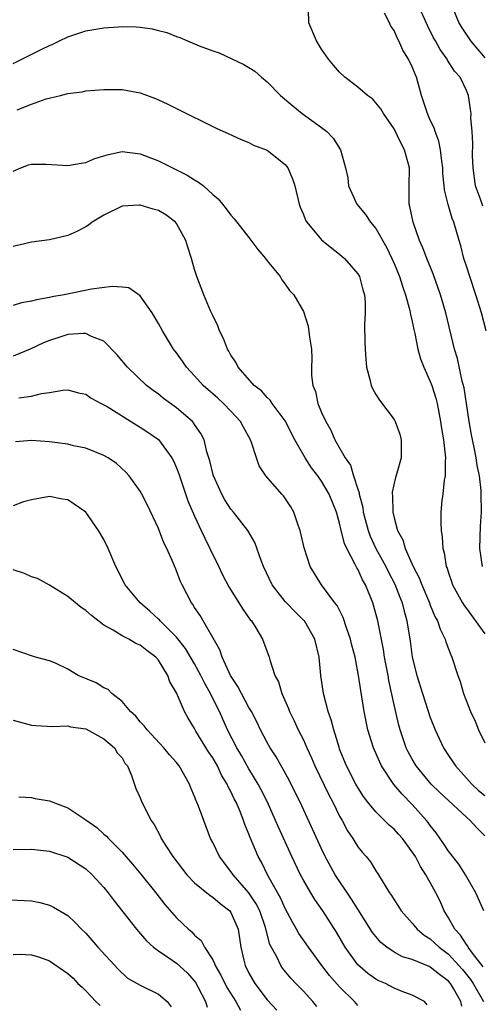
# Model space of a CAD drawing. Units: inches. Extents: x 2601000 to 2604000, y 1512000 to 1515000.
# Drawn here: x 2603208 to 2603259, y 1512085 to 1512193 of the extents above; entities that cross this region are included whole.
import ezdxf

# ---------------------------------------------------------------- set-up
doc = ezdxf.new("R2010")
doc.units = ezdxf.units.IN
doc.header["$MEASUREMENT"] = 0
doc.layers.add('LD26011512_2ft', color=82, linetype='Continuous')

msp = doc.modelspace()

# ---------------------------------------------------------------- linework, layer by layer
at = {"layer": 'LD26011512_2ft'}
for points, elevation in [([(2603258.78, 1512172.78), (2603258.56, 1512173.44), (2603258, 1512175), (2603257.71, 1512177), (2603257.64, 1512178.36), (2603257.69, 1512179.69), (2603257.6, 1512181), (2603257.48, 1512182.52), (2603257.49, 1512183), (2603257.45, 1512183.45), (2603257.22, 1512185), (2603257, 1512185.52), (2603256.28, 1512187), (2603255.65, 1512187.65), (2603254.89, 1512188.89), (2603254.85, 1512189), (2603254.07, 1512190.07), (2603253.57, 1512191), (2603253.36, 1512191.36), (2603252.69, 1512192.69), (2603251.67, 1512195)], 7944), ([(2603258.75, 1512133), (2603258.47, 1512135), (2603258.52, 1512137.48), (2603258.63, 1512139), (2603258.62, 1512141), (2603258.61, 1512141.39), (2603258.42, 1512143), (2603258.16, 1512144.16), (2603258.07, 1512145), (2603257.85, 1512146.15), (2603257.54, 1512147.54), (2603257.28, 1512149), (2603256.73, 1512152.73), (2603256.52, 1512153.48), (2603255.98, 1512155.98), (2603255.66, 1512157), (2603254.71, 1512161), (2603254.13, 1512163), (2603253.31, 1512165.31), (2603252.62, 1512167), (2603252.18, 1512168.18), (2603251.82, 1512169), (2603251.11, 1512171), (2603250.75, 1512172.75), (2603250.67, 1512173), (2603250.65, 1512173.36), (2603250.65, 1512175), (2603250.69, 1512177), (2603250.16, 1512179), (2603249.75, 1512179.75), (2603249, 1512181.29), (2603247.82, 1512183), (2603247.53, 1512183.53), (2603247, 1512184.18), (2603246.61, 1512184.61), (2603246.07, 1512185), (2603245, 1512185.89), (2603243.58, 1512187), (2603243, 1512187.54), (2603242.32, 1512188.32), (2603241.76, 1512189), (2603241, 1512190.11), (2603240.44, 1512191), (2603239.61, 1512193), (2603239.57, 1512194.43)], 7948), ([(2603259.17, 1512159), (2603258.66, 1512161), (2603258.03, 1512163), (2603257.35, 1512165), (2603257, 1512166.14), (2603256.71, 1512167), (2603256.38, 1512168.38), (2603256.17, 1512169), (2603255.59, 1512171), (2603255.41, 1512171.41), (2603254.97, 1512172.97), (2603254.57, 1512174.57), (2603254.54, 1512175), (2603254.39, 1512176.39), (2603254.38, 1512177), (2603254.27, 1512177.73), (2603254.13, 1512179), (2603253.93, 1512179.93), (2603253.52, 1512181), (2603253.41, 1512181.41), (2603253, 1512182.26), (2603252.68, 1512183), (2603252.04, 1512185), (2603251.46, 1512187), (2603251.32, 1512187.32), (2603251, 1512188.13), (2603250.58, 1512189), (2603249.98, 1512189.98), (2603249.51, 1512191), (2603249.33, 1512191.33), (2603249, 1512192.14), (2603248.64, 1512192.64), (2603248.49, 1512193), (2603247.94, 1512194.06)], 7946), ([(2603255.57, 1512194.43), (2603256.16, 1512193), (2603256.46, 1512192.46), (2603257, 1512191.69), (2603257.43, 1512191), (2603259, 1512189.13)], 7942), ([(2603207, 1512188.53), (2603210.07, 1512190.07), (2603211, 1512190.51), (2603211.35, 1512190.65), (2603212.11, 1512191), (2603213, 1512191.45), (2603215, 1512192.12), (2603217, 1512192.44), (2603218.56, 1512192.56), (2603219, 1512192.58), (2603220.57, 1512192.57), (2603221, 1512192.54), (2603222.33, 1512192.33), (2603223, 1512192.16), (2603223.92, 1512191.92), (2603225, 1512191.49), (2603225.38, 1512191.38), (2603226.2, 1512191), (2603227.52, 1512190.48), (2603229, 1512189.93), (2603229.7, 1512189.7), (2603232.42, 1512188.42), (2603233, 1512188.08), (2603233.65, 1512187.65), (2603234.37, 1512187), (2603235, 1512186.5), (2603236.48, 1512185), (2603237.83, 1512183.83), (2603238.88, 1512183), (2603241, 1512181.47), (2603241.59, 1512181), (2603242.29, 1512180.29), (2603243.1, 1512179), (2603243.65, 1512177), (2603243.89, 1512175.89), (2603243.99, 1512175), (2603244.89, 1512173), (2603245.86, 1512171.86), (2603246.41, 1512171), (2603247, 1512170.29), (2603248.19, 1512168.19), (2603249, 1512166.44), (2603249.6, 1512165), (2603249.93, 1512163.93), (2603250.27, 1512163), (2603250.74, 1512161.26), (2603250.82, 1512160.82), (2603251, 1512160.06), (2603251.18, 1512159.18), (2603251.29, 1512158.71), (2603251.64, 1512157), (2603251.93, 1512155.93), (2603252.28, 1512155), (2603253, 1512153.43), (2603253.16, 1512153), (2603253.6, 1512151.6), (2603253.75, 1512151), (2603254.14, 1512149), (2603254.23, 1512148.23), (2603254.44, 1512147), (2603254.65, 1512145.35), (2603254.66, 1512145), (2603254.62, 1512144.62), (2603254.62, 1512143), (2603254.53, 1512142.53), (2603254.37, 1512141), (2603254.28, 1512140.28), (2603254.17, 1512139), (2603254.17, 1512137.83), (2603254.18, 1512137), (2603254.3, 1512136.3), (2603254.37, 1512135), (2603254.53, 1512134.53), (2603254.76, 1512133), (2603254.84, 1512132.84), (2603255, 1512132.3), (2603255.34, 1512131.34), (2603255.45, 1512131), (2603256.55, 1512129), (2603256.72, 1512128.72), (2603257, 1512128.36), (2603259, 1512125.59)], 7950), ([(2603207.41, 1512183.41), (2603209, 1512184.04), (2603210.61, 1512184.61), (2603212.2, 1512185), (2603212.86, 1512185.15), (2603213, 1512185.2), (2603214.6, 1512185.4), (2603215, 1512185.49), (2603217, 1512185.65), (2603219, 1512185.65), (2603221, 1512185.29), (2603222.67, 1512184.67), (2603223, 1512184.52), (2603224.04, 1512184.04), (2603225, 1512183.55), (2603229.39, 1512181.39), (2603230.77, 1512180.77), (2603232.12, 1512180.12), (2603233, 1512179.81), (2603233.51, 1512179.51), (2603235, 1512178.94), (2603237, 1512177.38), (2603237.3, 1512177), (2603237.8, 1512175.8), (2603238.06, 1512175), (2603238.52, 1512173), (2603238.65, 1512172.65), (2603239, 1512171.85), (2603239.24, 1512171.24), (2603239.38, 1512171), (2603241, 1512169.04), (2603242.12, 1512168.12), (2603243, 1512167.46), (2603243.54, 1512167), (2603245, 1512165.32), (2603245.19, 1512165), (2603245.55, 1512163.55), (2603245.73, 1512163), (2603245.82, 1512162.18), (2603245.8, 1512161), (2603245.73, 1512159.73), (2603245.78, 1512157.78), (2603245.81, 1512157), (2603245.88, 1512155.88), (2603245.97, 1512155), (2603246.34, 1512153.66), (2603246.47, 1512153), (2603246.64, 1512152.64), (2603247, 1512152), (2603247.38, 1512151.38), (2603249, 1512149.25), (2603249.09, 1512149.09), (2603249.14, 1512149), (2603249.63, 1512147.63), (2603249.8, 1512147), (2603249.78, 1512146.22), (2603249.78, 1512145), (2603249.32, 1512143.32), (2603249.17, 1512142.83), (2603248.79, 1512141.21), (2603248.81, 1512141), (2603248.84, 1512140.84), (2603248.85, 1512139), (2603249, 1512138.37), (2603249.39, 1512137), (2603249.96, 1512135.96), (2603250.23, 1512135), (2603251.12, 1512133), (2603251.77, 1512131.77), (2603252.05, 1512131), (2603252.9, 1512129), (2603253, 1512128.73), (2603253.51, 1512127.51), (2603253.8, 1512127), (2603254.08, 1512126.08), (2603254.65, 1512125), (2603254.71, 1512124.71), (2603255, 1512123.91), (2603255.25, 1512123.25), (2603255.39, 1512123), (2603256.04, 1512121), (2603256.31, 1512120.31), (2603256.67, 1512119), (2603257.42, 1512117), (2603257.94, 1512115.94), (2603258.31, 1512115), (2603259, 1512113.56)], 7952), ([(2603207, 1512176.62), (2603207.83, 1512177), (2603208.68, 1512177.32), (2603209, 1512177.4), (2603210.61, 1512177.39), (2603213, 1512177.25), (2603214.47, 1512177.53), (2603215, 1512177.58), (2603215.98, 1512178.02), (2603217, 1512178.32), (2603217.51, 1512178.49), (2603219, 1512178.79), (2603221, 1512178.56), (2603223, 1512177.77), (2603225, 1512176.79), (2603226.19, 1512176.19), (2603227, 1512175.68), (2603227.43, 1512175.43), (2603227.97, 1512175), (2603229, 1512174.06), (2603229.59, 1512173.59), (2603230.08, 1512173), (2603230.49, 1512172.49), (2603231, 1512171.77), (2603231.38, 1512171.38), (2603231.66, 1512171), (2603233, 1512169.32), (2603233.98, 1512167.98), (2603234.83, 1512167), (2603235, 1512166.75), (2603236.42, 1512165), (2603236.63, 1512164.63), (2603237, 1512164.16), (2603237.48, 1512163.48), (2603237.95, 1512163), (2603239, 1512161.16), (2603239.53, 1512159.53), (2603239.67, 1512158.33), (2603239.89, 1512157), (2603239.93, 1512155.93), (2603239.9, 1512155), (2603239.9, 1512154.1), (2603240.04, 1512153), (2603240.32, 1512152.32), (2603240.59, 1512151), (2603241, 1512150.01), (2603241.46, 1512149), (2603242.04, 1512148.04), (2603242.48, 1512147), (2603243.59, 1512145), (2603244.18, 1512144.18), (2603244.52, 1512143), (2603245, 1512141.54), (2603245.15, 1512141.15), (2603245.15, 1512141), (2603245.54, 1512139.54), (2603245.61, 1512139), (2603246.13, 1512137), (2603246.36, 1512136.36), (2603246.99, 1512134.99), (2603248.08, 1512133), (2603248.38, 1512132.38), (2603249.07, 1512131.07), (2603249.62, 1512129.62), (2603249.88, 1512129), (2603250.1, 1512128.09), (2603250.42, 1512127), (2603250.78, 1512124.78), (2603251.01, 1512123.01), (2603251.5, 1512121), (2603252.12, 1512119), (2603253, 1512116.36), (2603253.53, 1512115), (2603254.45, 1512113), (2603255, 1512112.15), (2603255.47, 1512111.47), (2603255.78, 1512111), (2603257, 1512109.67), (2603257.57, 1512109), (2603258.31, 1512108.31), (2603259, 1512107.73)], 7954), ([(2603259, 1512103.31), (2603258.15, 1512104.15), (2603257.4, 1512105), (2603257, 1512105.34), (2603254.06, 1512108.06), (2603253.1, 1512109), (2603251.43, 1512111), (2603251, 1512111.75), (2603250.57, 1512112.57), (2603250.35, 1512113), (2603249.67, 1512115), (2603249.52, 1512115.52), (2603249, 1512117.75), (2603248.43, 1512120.43), (2603248.34, 1512121), (2603247.96, 1512123), (2603247.84, 1512123.84), (2603247.2, 1512127), (2603246.75, 1512128.75), (2603246.66, 1512129), (2603246.45, 1512129.55), (2603245.85, 1512131), (2603245.53, 1512131.53), (2603245, 1512132.7), (2603244.88, 1512132.88), (2603244.68, 1512133.32), (2603243.78, 1512135), (2603243.54, 1512135.54), (2603243.18, 1512137), (2603243, 1512137.79), (2603242.66, 1512139), (2603241.85, 1512141), (2603241, 1512142.42), (2603240.58, 1512143), (2603239.89, 1512143.89), (2603239.19, 1512145), (2603238.06, 1512147), (2603237, 1512149.08), (2603235.57, 1512151), (2603235.35, 1512151.35), (2603235, 1512151.67), (2603234.38, 1512152.38), (2603233.58, 1512153), (2603231.82, 1512155), (2603231.55, 1512155.55), (2603231, 1512156.34), (2603230.78, 1512156.78), (2603230.62, 1512157), (2603230.18, 1512158.18), (2603229.76, 1512159), (2603229.56, 1512159.56), (2603229, 1512160.72), (2603228.77, 1512161.23), (2603228.01, 1512163), (2603227.26, 1512165), (2603227, 1512165.78), (2603226.67, 1512167), (2603226.24, 1512168.24), (2603226.03, 1512169), (2603225, 1512170.87), (2603224.89, 1512171), (2603223.82, 1512171.82), (2603223, 1512172.29), (2603222.43, 1512172.43), (2603221, 1512172.9), (2603220.88, 1512172.88), (2603219, 1512172.77), (2603217, 1512171.79), (2603215.69, 1512171), (2603215.31, 1512170.69), (2603215, 1512170.5), (2603214.01, 1512169.99), (2603213, 1512169.54), (2603211, 1512169.07), (2603209, 1512168.8), (2603207, 1512168.31)], 7956), ([(2603258.92, 1512095), (2603258.01, 1512097), (2603256.88, 1512099), (2603256.15, 1512100.15), (2603255, 1512101.61), (2603254.46, 1512102.46), (2603253.63, 1512103.63), (2603253, 1512104.43), (2603252.77, 1512104.77), (2603252.59, 1512105), (2603251, 1512106.76), (2603249.88, 1512107.88), (2603248.97, 1512108.97), (2603247.63, 1512111), (2603247.42, 1512111.42), (2603246.72, 1512113), (2603246.11, 1512115), (2603245.7, 1512117), (2603245.32, 1512119.32), (2603245.09, 1512121), (2603244.7, 1512123), (2603244.34, 1512124.34), (2603244.18, 1512125), (2603243.74, 1512126.26), (2603243.38, 1512127.38), (2603242.71, 1512128.71), (2603242.48, 1512129), (2603240.98, 1512131), (2603239.76, 1512133), (2603239.08, 1512135.07), (2603238.64, 1512137), (2603238.42, 1512137.58), (2603237.95, 1512139), (2603237.6, 1512139.6), (2603236.8, 1512140.8), (2603236.61, 1512141), (2603234.85, 1512143), (2603234.12, 1512144.12), (2603233.81, 1512145), (2603233.29, 1512146.71), (2603233.17, 1512147), (2603232.38, 1512148.38), (2603232.08, 1512149), (2603231, 1512150.15), (2603230.18, 1512151), (2603229.57, 1512151.57), (2603229, 1512152.08), (2603228.5, 1512152.5), (2603227.96, 1512153), (2603227, 1512154.06), (2603226.1, 1512155), (2603225.66, 1512155.66), (2603225, 1512156.59), (2603224.69, 1512157), (2603223.46, 1512159), (2603223, 1512159.84), (2603222.31, 1512161), (2603221, 1512162.86), (2603219.75, 1512163.75), (2603219, 1512163.84), (2603217.92, 1512163.92), (2603215.61, 1512163.61), (2603212.6, 1512163), (2603211.25, 1512162.75), (2603211, 1512162.68), (2603209.56, 1512162.44), (2603209, 1512162.28), (2603207.91, 1512162.09), (2603207, 1512161.8)], 7958), ([(2603258.83, 1512088.83), (2603257.66, 1512090.34), (2603257.19, 1512091), (2603257.13, 1512091.13), (2603257, 1512091.29), (2603256.33, 1512092.33), (2603255.69, 1512093), (2603255, 1512094.25), (2603254.72, 1512094.72), (2603254.53, 1512095), (2603254.07, 1512096.07), (2603253.62, 1512097), (2603253, 1512098.14), (2603252.52, 1512099), (2603251.9, 1512099.9), (2603251.35, 1512101), (2603251, 1512101.54), (2603249.92, 1512103), (2603249.49, 1512103.49), (2603249, 1512104.03), (2603248.47, 1512104.47), (2603247, 1512105.93), (2603246.11, 1512107), (2603245.63, 1512107.63), (2603245, 1512108.63), (2603244.79, 1512109), (2603243.76, 1512111), (2603243, 1512112.87), (2603242.93, 1512113.07), (2603242.35, 1512115), (2603242.08, 1512116.08), (2603241.74, 1512117), (2603241.21, 1512119), (2603240.92, 1512121), (2603240.73, 1512123), (2603240.25, 1512125), (2603239.11, 1512127), (2603239.06, 1512127.06), (2603238.05, 1512128.05), (2603237.14, 1512129), (2603237, 1512129.16), (2603235.57, 1512131), (2603234.61, 1512133), (2603234.34, 1512133.66), (2603233.65, 1512135.65), (2603232.88, 1512137), (2603231.3, 1512139), (2603231, 1512139.34), (2603230.35, 1512140.35), (2603229.99, 1512141), (2603229.08, 1512143), (2603229, 1512143.29), (2603228.69, 1512144.69), (2603228.35, 1512145.65), (2603228.04, 1512147), (2603227.7, 1512147.7), (2603227, 1512148.67), (2603226.87, 1512148.87), (2603226.75, 1512149), (2603225, 1512150.52), (2603223.56, 1512151.56), (2603223, 1512152.01), (2603222.43, 1512152.43), (2603221.69, 1512153), (2603219.6, 1512155), (2603218.42, 1512156.42), (2603217, 1512157.86), (2603215.61, 1512158.39), (2603215, 1512158.71), (2603214.73, 1512158.73), (2603213, 1512158.6), (2603211.8, 1512158.2), (2603211, 1512157.95), (2603210.32, 1512157.68), (2603208.86, 1512157), (2603207, 1512156.23)], 7960), ([(2603207.61, 1512151.61), (2603209, 1512151.82), (2603210.11, 1512152.11), (2603211, 1512152.21), (2603212.46, 1512152.46), (2603213, 1512152.49), (2603214.19, 1512152.19), (2603215, 1512152.01), (2603215.6, 1512151.6), (2603216.71, 1512151), (2603217, 1512150.86), (2603217.35, 1512150.65), (2603220.61, 1512148.61), (2603221, 1512148.4), (2603221.85, 1512147.85), (2603223.01, 1512147.01), (2603224.49, 1512145), (2603224.66, 1512144.66), (2603225, 1512143.9), (2603225.25, 1512143.25), (2603226.26, 1512140.26), (2603227, 1512138.56), (2603227.74, 1512137), (2603228.13, 1512136.13), (2603228.69, 1512135), (2603229, 1512134.31), (2603229.44, 1512133.44), (2603230.09, 1512132.09), (2603230.78, 1512130.78), (2603232.31, 1512128.31), (2603233.14, 1512127.14), (2603233.27, 1512127), (2603233.74, 1512126.26), (2603234.48, 1512125), (2603235.24, 1512123), (2603235.3, 1512122.7), (2603235.86, 1512121), (2603236.27, 1512120.27), (2603236.63, 1512119), (2603237.35, 1512117.35), (2603237.47, 1512117), (2603237.98, 1512115.98), (2603238.43, 1512115), (2603239, 1512113.89), (2603239.39, 1512113), (2603239.9, 1512111.9), (2603240.27, 1512111), (2603241.81, 1512107.81), (2603242.23, 1512107), (2603243, 1512105.45), (2603243.26, 1512105), (2603243.86, 1512103.86), (2603244.45, 1512103), (2603245, 1512102.09), (2603245.49, 1512101.49), (2603245.93, 1512101), (2603246.41, 1512100.41), (2603247, 1512099.43), (2603247.3, 1512099), (2603247.69, 1512098.31), (2603248.5, 1512097), (2603248.72, 1512096.72), (2603249, 1512096.22), (2603249.49, 1512095.49), (2603249.79, 1512095), (2603251, 1512093.67), (2603251.54, 1512093), (2603252.33, 1512092.33), (2603253, 1512091.92), (2603253.96, 1512091), (2603255, 1512090.23), (2603256.15, 1512089), (2603256.54, 1512088.54), (2603257.44, 1512087.44), (2603257.73, 1512087), (2603258.87, 1512085)], 7962), ([(2603256.49, 1512084.49), (2603256.38, 1512085), (2603255.57, 1512086.43), (2603255.23, 1512087), (2603255, 1512087.27), (2603254, 1512088), (2603253, 1512088.82), (2603252.87, 1512088.87), (2603251, 1512089.63), (2603249.93, 1512089.93), (2603249, 1512090.44), (2603248.19, 1512091), (2603247.54, 1512091.54), (2603247, 1512092.17), (2603246.64, 1512092.64), (2603245, 1512095.2), (2603244.31, 1512096.31), (2603242.52, 1512099), (2603241.41, 1512101), (2603241, 1512101.85), (2603238.63, 1512107), (2603238.09, 1512108.09), (2603237.42, 1512109.42), (2603236, 1512112), (2603235.34, 1512113), (2603235, 1512113.61), (2603234.27, 1512115), (2603233.86, 1512115.86), (2603233.26, 1512117), (2603233, 1512117.44), (2603232.17, 1512119), (2603231.78, 1512119.78), (2603230.95, 1512121), (2603230.04, 1512123), (2603229.8, 1512123.8), (2603227.6, 1512127.6), (2603227, 1512128.48), (2603226.81, 1512128.81), (2603226.65, 1512129), (2603225.61, 1512131), (2603225.42, 1512131.42), (2603225, 1512132.54), (2603224.66, 1512133.34), (2603223.93, 1512135), (2603223.61, 1512135.61), (2603223, 1512137.22), (2603221.79, 1512139.79), (2603221.18, 1512141), (2603221, 1512141.33), (2603219.79, 1512143), (2603219.42, 1512143.42), (2603218.38, 1512144.38), (2603217.45, 1512145), (2603217, 1512145.26), (2603215, 1512146.07), (2603213.66, 1512146.34), (2603213, 1512146.5), (2603211, 1512146.75), (2603209, 1512146.93), (2603207.23, 1512146.77)], 7964), ([(2603252.65, 1512084.65), (2603252.35, 1512085), (2603251, 1512085.73), (2603249.88, 1512086.12), (2603249, 1512086.47), (2603248.04, 1512087), (2603247.31, 1512087.31), (2603247, 1512087.48), (2603246.11, 1512088.11), (2603245, 1512089.07), (2603243.6, 1512091), (2603242.65, 1512092.65), (2603241.16, 1512095), (2603240.27, 1512096.27), (2603239.82, 1512097), (2603239, 1512098.39), (2603238.68, 1512099), (2603237.72, 1512101), (2603236.25, 1512104.25), (2603235.94, 1512105), (2603235.04, 1512107), (2603234.36, 1512108.36), (2603234.02, 1512109), (2603233, 1512110.69), (2603232.16, 1512112.16), (2603231.66, 1512113), (2603230.62, 1512115), (2603229.74, 1512117), (2603229.49, 1512117.49), (2603228.76, 1512119), (2603228.12, 1512120.12), (2603227.7, 1512121), (2603227, 1512122.27), (2603225.98, 1512123.98), (2603225, 1512125.2), (2603223.19, 1512127), (2603223.11, 1512127.11), (2603223, 1512127.21), (2603222.08, 1512128.08), (2603220.99, 1512129), (2603219.34, 1512131), (2603218.3, 1512133), (2603217.47, 1512135), (2603217, 1512135.99), (2603216.39, 1512137), (2603215, 1512139), (2603213, 1512140.35), (2603212.43, 1512140.43), (2603211, 1512140.73), (2603209, 1512140.37), (2603208.14, 1512140.14), (2603207, 1512139.72)], 7966), ([(2603245, 1512084.56), (2603244.64, 1512085), (2603243, 1512086.62), (2603241.89, 1512087.89), (2603241.04, 1512089), (2603239.56, 1512091), (2603238.51, 1512092.51), (2603238.25, 1512093), (2603237.78, 1512093.78), (2603237, 1512095.26), (2603236.46, 1512096.46), (2603235.09, 1512098.91), (2603234.37, 1512100.37), (2603234.01, 1512101), (2603233.12, 1512103.12), (2603233, 1512103.48), (2603232.55, 1512104.55), (2603232.41, 1512105), (2603232.03, 1512105.97), (2603231.58, 1512107), (2603231.37, 1512107.37), (2603231, 1512108.18), (2603230.7, 1512108.7), (2603230.59, 1512109), (2603229.98, 1512109.98), (2603229.51, 1512111), (2603229, 1512111.89), (2603228.55, 1512112.55), (2603227.14, 1512114.86), (2603227, 1512115.12), (2603226.29, 1512116.29), (2603225.89, 1512117), (2603225, 1512119.09), (2603224.28, 1512120.28), (2603224.05, 1512121), (2603223, 1512122.67), (2603222.72, 1512123), (2603221.73, 1512123.73), (2603221, 1512124.34), (2603220.52, 1512124.52), (2603219.73, 1512125), (2603219, 1512125.38), (2603218, 1512126), (2603217, 1512126.53), (2603215.61, 1512127.61), (2603215, 1512128.14), (2603214.5, 1512128.5), (2603213.85, 1512129), (2603213, 1512129.72), (2603211, 1512130.95), (2603209.67, 1512131.67), (2603209, 1512131.89), (2603208.24, 1512132.24), (2603207, 1512132.66)], 7968), ([(2603240.47, 1512084.47), (2603240.04, 1512085), (2603239, 1512086.15), (2603238.17, 1512087), (2603237.6, 1512087.6), (2603236.71, 1512088.71), (2603236.51, 1512089), (2603236.07, 1512089.93), (2603235.31, 1512091.31), (2603234.89, 1512092.89), (2603234.87, 1512093), (2603234.81, 1512093.19), (2603234.18, 1512095), (2603233.79, 1512095.79), (2603232.99, 1512096.99), (2603231.25, 1512099), (2603231, 1512099.37), (2603229.73, 1512101), (2603229, 1512102.56), (2603228.77, 1512103), (2603227.42, 1512106.58), (2603227.24, 1512107), (2603227.16, 1512107.16), (2603227, 1512107.63), (2603226.58, 1512108.58), (2603226.42, 1512109), (2603225.3, 1512111), (2603225, 1512111.38), (2603224.24, 1512112.24), (2603223.61, 1512113), (2603221.75, 1512115), (2603221.44, 1512115.44), (2603221, 1512115.89), (2603220.51, 1512116.51), (2603219.92, 1512117), (2603219, 1512118.11), (2603217.87, 1512119), (2603217.45, 1512119.45), (2603217, 1512119.62), (2603216.16, 1512120.16), (2603214.14, 1512121), (2603213, 1512121.7), (2603211.67, 1512122.33), (2603211, 1512122.62), (2603209.46, 1512123), (2603209.11, 1512123.11), (2603207, 1512123.87)], 7970), ([(2603207, 1512116.07), (2603209, 1512115.51), (2603209.47, 1512115.47), (2603211.36, 1512115.36), (2603213, 1512115.42), (2603213.32, 1512115.32), (2603215, 1512115.11), (2603217, 1512114.01), (2603218.17, 1512113), (2603218.47, 1512112.47), (2603219, 1512111.9), (2603219.32, 1512111.32), (2603219.58, 1512111), (2603220.04, 1512109.96), (2603220.52, 1512108.52), (2603221, 1512107.48), (2603221.19, 1512107), (2603222.21, 1512105), (2603222.54, 1512104.54), (2603223.22, 1512103.22), (2603223.31, 1512103), (2603223.82, 1512102.18), (2603224.59, 1512101), (2603226.15, 1512099), (2603227, 1512098.11), (2603228.71, 1512096.7), (2603229, 1512096.53), (2603229.81, 1512095.81), (2603230.88, 1512095), (2603231, 1512094.84), (2603231.79, 1512093), (2603232.09, 1512091), (2603232.44, 1512089.56), (2603232.58, 1512089), (2603233, 1512088.14), (2603233.64, 1512087), (2603235, 1512085.18), (2603236.07, 1512084.07)], 7972), ([(2603207.61, 1512107.61), (2603209, 1512107.51), (2603209.43, 1512107.43), (2603211, 1512107.16), (2603211.12, 1512107.12), (2603211.36, 1512107), (2603213, 1512106.37), (2603215, 1512105.06), (2603216.21, 1512104.21), (2603217, 1512103.49), (2603217.27, 1512103.27), (2603217.49, 1512103), (2603219, 1512101.48), (2603220.16, 1512100.16), (2603221.07, 1512099.07), (2603222.73, 1512097), (2603223.72, 1512095.72), (2603225, 1512094.24), (2603226.31, 1512093), (2603226.69, 1512092.69), (2603227, 1512092.35), (2603227.73, 1512091.73), (2603228.09, 1512091), (2603229, 1512089.6), (2603229.21, 1512089.21), (2603229.27, 1512089), (2603229.91, 1512087.91), (2603230.56, 1512086.56), (2603231.53, 1512085), (2603232.06, 1512084.06)], 7974), ([(2603207, 1512101.79), (2603209, 1512101.82), (2603210.34, 1512101.66), (2603211, 1512101.6), (2603213, 1512100.95), (2603215, 1512099.65), (2603215.7, 1512099), (2603217, 1512097.58), (2603217.47, 1512097), (2603218.11, 1512096.11), (2603220.58, 1512093), (2603221.7, 1512091.7), (2603222.47, 1512091), (2603223, 1512090.6), (2603224.16, 1512089.84), (2603225, 1512089.26), (2603226.18, 1512088.18), (2603227, 1512087.26), (2603227.11, 1512087.11), (2603227.37, 1512086.63), (2603228.19, 1512085), (2603228.39, 1512084.39)], 7976), ([(2603205, 1512096.32), (2603209, 1512096.12), (2603209.92, 1512095.92), (2603211, 1512095.64), (2603211.44, 1512095.44), (2603213, 1512094.52), (2603213.78, 1512093.78), (2603214.54, 1512093), (2603215, 1512092.55), (2603216.34, 1512091), (2603218.57, 1512088.57), (2603219.6, 1512087.6), (2603221, 1512086.82), (2603223, 1512085.84), (2603223.96, 1512085), (2603224.43, 1512084.43)], 7978), ([(2603207, 1512090.21), (2603207.77, 1512090.23), (2603209, 1512090.17), (2603209.88, 1512089.89), (2603211, 1512089.49), (2603213, 1512088.1), (2603213.59, 1512087.59), (2603214.12, 1512087), (2603214.59, 1512086.59), (2603215, 1512086.18), (2603216.09, 1512085), (2603216.57, 1512084.57)], 7980)]:
    msp.add_lwpolyline(points, dxfattribs=dict(at, elevation=elevation))

doc.saveas('drawing.dxf')
